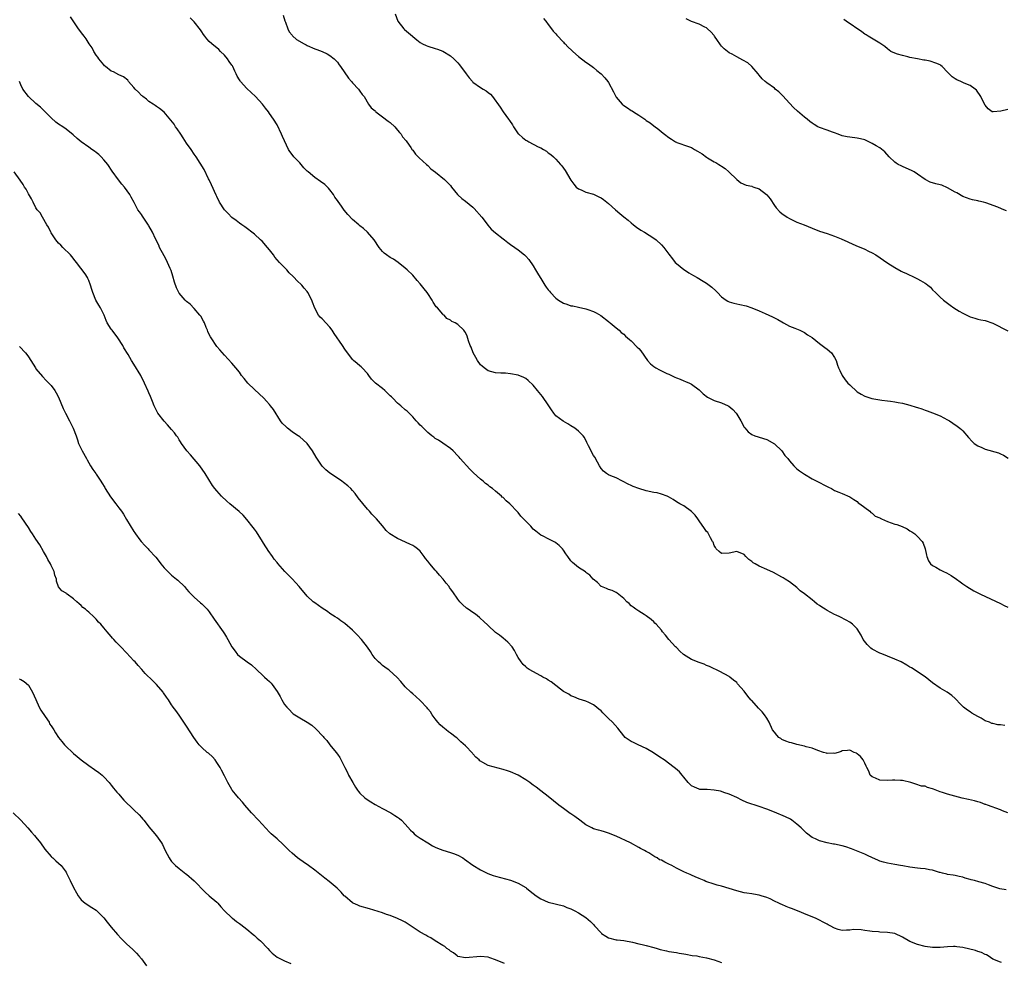
# Model space of a CAD drawing. Units: inches. Extents: x 2619000 to 2622000, y 1506000 to 1509000.
# Drawn here: x 2620829 to 2621090, y 1508489 to 1508739 of the extents above; entities that cross this region are included whole.
import ezdxf

# ---------------------------------------------------------------- set-up
doc = ezdxf.new("R2010")
doc.units = ezdxf.units.IN
doc.header["$MEASUREMENT"] = 0
doc.layers.add('LD26191506_10ft', color=41, linetype='Continuous')

msp = doc.modelspace()

# ---------------------------------------------------------------- linework, layer by layer
at = {"layer": 'LD26191506_10ft'}
for points, elevation in [([(2621091, 1508529.01), (2621089.54, 1508529.54), (2621089, 1508529.78), (2621085.55, 1508531), (2621085.17, 1508531.17), (2621085, 1508531.21), (2621083.71, 1508531.71), (2621083, 1508531.87), (2621082.13, 1508532.13), (2621080.49, 1508532.49), (2621078.86, 1508532.86), (2621075, 1508533.95), (2621073.59, 1508534.41), (2621073, 1508534.58), (2621071.23, 1508535.23), (2621071, 1508535.36), (2621069.66, 1508535.66), (2621069, 1508536.03), (2621068.08, 1508536.08), (2621066.59, 1508536.59), (2621065.22, 1508537), (2621063, 1508537.55), (2621062.48, 1508537.52), (2621061, 1508537.69), (2621060.39, 1508537.61), (2621059, 1508537.59), (2621057, 1508537.66), (2621055.82, 1508538.18), (2621055, 1508538.51), (2621054.47, 1508539), (2621054.04, 1508540.04), (2621053.51, 1508541), (2621053.4, 1508541.4), (2621053, 1508542.19), (2621052.57, 1508543), (2621051.89, 1508543.89), (2621051, 1508544.63), (2621050.77, 1508544.77), (2621050.22, 1508545), (2621049, 1508545.57), (2621048.44, 1508545.56), (2621047, 1508545.43), (2621046.72, 1508545.28), (2621045.96, 1508545), (2621045, 1508544.76), (2621044.79, 1508544.79), (2621043, 1508544.72), (2621042.81, 1508544.81), (2621042.02, 1508545), (2621040.52, 1508545.48), (2621039, 1508546.13), (2621037.48, 1508546.52), (2621037, 1508546.68), (2621035, 1508547.07), (2621033.52, 1508547.52), (2621033, 1508547.61), (2621032.04, 1508548.04), (2621031, 1508548.48), (2621030.68, 1508548.68), (2621030.23, 1508549), (2621029.63, 1508549.63), (2621029, 1508550.37), (2621028.55, 1508551), (2621027.61, 1508553), (2621027, 1508554.08), (2621026.4, 1508555), (2621025.76, 1508555.76), (2621025, 1508556.61), (2621024.79, 1508556.79), (2621023, 1508558.77), (2621022.88, 1508558.88), (2621022.78, 1508559), (2621021.92, 1508559.92), (2621021, 1508561.29), (2621019.24, 1508563.24), (2621019, 1508563.55), (2621018.19, 1508564.19), (2621017.22, 1508565), (2621017, 1508565.16), (2621014.51, 1508566.51), (2621013.49, 1508567), (2621013, 1508567.22), (2621011.82, 1508567.82), (2621011, 1508568.11), (2621010.39, 1508568.39), (2621009, 1508568.84), (2621007, 1508569.68), (2621004.9, 1508571), (2621003.89, 1508571.89), (2621003, 1508572.82), (2621002.79, 1508573), (2621001.01, 1508575), (2621000.08, 1508576.08), (2620999.35, 1508577), (2620999, 1508577.47), (2620997.6, 1508579), (2620997.31, 1508579.31), (2620997, 1508579.66), (2620996.3, 1508580.3), (2620995, 1508581.24), (2620994.41, 1508581.59), (2620993, 1508582.47), (2620992.21, 1508583), (2620991.52, 1508583.52), (2620991, 1508583.93), (2620990.48, 1508584.48), (2620989.85, 1508585), (2620989, 1508585.88), (2620987.25, 1508587.25), (2620987, 1508587.4), (2620985.93, 1508587.93), (2620985, 1508588.22), (2620984.48, 1508588.48), (2620983.12, 1508589), (2620983, 1508589.07), (2620982.06, 1508590.06), (2620980.93, 1508591), (2620980.01, 1508592.01), (2620979, 1508592.77), (2620978.88, 1508592.88), (2620977, 1508594.04), (2620975.38, 1508595.38), (2620975, 1508595.8), (2620974.18, 1508597), (2620973.68, 1508597.68), (2620973, 1508598.68), (2620972.76, 1508599), (2620971.88, 1508599.88), (2620971, 1508600.6), (2620970.76, 1508600.76), (2620969, 1508601.64), (2620967.63, 1508602.37), (2620967, 1508602.67), (2620965.68, 1508603.68), (2620965, 1508604.25), (2620964.32, 1508605), (2620963, 1508606.33), (2620961.73, 1508607.73), (2620961, 1508608.63), (2620960.81, 1508608.81), (2620960.65, 1508609), (2620959, 1508610.79), (2620958.77, 1508611), (2620957.78, 1508611.78), (2620957, 1508612.63), (2620956.77, 1508612.77), (2620956.55, 1508613), (2620955, 1508614.33), (2620954.19, 1508615), (2620953.46, 1508615.46), (2620953, 1508615.89), (2620952.36, 1508616.36), (2620951.69, 1508617), (2620951, 1508617.54), (2620949.16, 1508619.16), (2620949, 1508619.34), (2620948.14, 1508620.14), (2620945.63, 1508623), (2620945.32, 1508623.32), (2620945, 1508623.71), (2620943.72, 1508625), (2620943, 1508625.67), (2620941, 1508627.07), (2620939.83, 1508627.83), (2620939, 1508628.29), (2620938.62, 1508628.62), (2620938.05, 1508629), (2620937, 1508629.85), (2620935.84, 1508631), (2620935.45, 1508631.45), (2620935, 1508631.82), (2620934.46, 1508632.46), (2620933.89, 1508633), (2620933, 1508634.01), (2620931.53, 1508635.53), (2620931, 1508635.93), (2620929.83, 1508637), (2620929, 1508637.64), (2620927.69, 1508639), (2620927.34, 1508639.34), (2620927, 1508639.64), (2620925.62, 1508641), (2620925, 1508641.52), (2620923.14, 1508643), (2620922.08, 1508644.08), (2620921.33, 1508645), (2620921, 1508645.51), (2620919.56, 1508647), (2620919.3, 1508647.3), (2620919, 1508647.54), (2620918.22, 1508648.22), (2620917.27, 1508649), (2620917, 1508649.28), (2620915, 1508651.96), (2620914.34, 1508653), (2620912.16, 1508656.16), (2620911.62, 1508657), (2620911, 1508657.87), (2620909, 1508660.04), (2620908.46, 1508660.46), (2620908.03, 1508661), (2620907, 1508662.87), (2620906.43, 1508664.43), (2620906.25, 1508665), (2620905.2, 1508667), (2620905, 1508667.28), (2620904.19, 1508668.19), (2620903.55, 1508669), (2620902.25, 1508670.25), (2620901.55, 1508671), (2620901.26, 1508671.26), (2620900.24, 1508672.24), (2620899.55, 1508673), (2620897.68, 1508675), (2620896.43, 1508676.43), (2620896.04, 1508677), (2620895, 1508678.33), (2620894.44, 1508679), (2620893, 1508680.62), (2620892.58, 1508681), (2620891, 1508682.52), (2620888.48, 1508684.48), (2620887.61, 1508685), (2620887, 1508685.41), (2620886.15, 1508686.15), (2620885, 1508686.96), (2620884, 1508688), (2620883, 1508688.97), (2620881.75, 1508691), (2620881, 1508692.49), (2620880.85, 1508692.85), (2620879.58, 1508695.58), (2620878.93, 1508696.93), (2620878.77, 1508697.23), (2620877.64, 1508699.64), (2620875.52, 1508703), (2620875, 1508703.75), (2620874.23, 1508705), (2620873, 1508706.68), (2620872.08, 1508708.08), (2620871.44, 1508709), (2620870.46, 1508710.46), (2620870.07, 1508711), (2620869.67, 1508711.67), (2620868.78, 1508712.78), (2620867, 1508714.86), (2620865.83, 1508715.83), (2620865, 1508716.4), (2620864.68, 1508716.68), (2620864.09, 1508717), (2620863, 1508717.67), (2620862.34, 1508718.34), (2620861.35, 1508719), (2620861.17, 1508719.17), (2620861, 1508719.28), (2620860.22, 1508720.22), (2620859.34, 1508721), (2620859, 1508721.45), (2620857.59, 1508723), (2620857.35, 1508723.35), (2620856.24, 1508724.24), (2620855, 1508724.78), (2620853.55, 1508725.55), (2620853, 1508725.76), (2620851.44, 1508727), (2620851.22, 1508727.21), (2620851, 1508727.39), (2620849.67, 1508729), (2620849.44, 1508729.44), (2620849, 1508730), (2620848.36, 1508731), (2620847.93, 1508731.93), (2620847.16, 1508733), (2620846.31, 1508734.31), (2620845.76, 1508735), (2620845.45, 1508735.45), (2620844.27, 1508737), (2620842.18, 1508740.18)], 8790), ([(2621090.17, 1508552.17), (2621089, 1508552.32), (2621088.33, 1508552.33), (2621087, 1508552.69), (2621086.71, 1508552.71), (2621086.13, 1508553), (2621085, 1508553.42), (2621083.91, 1508554.09), (2621083, 1508554.56), (2621082.23, 1508555), (2621081.42, 1508555.42), (2621081, 1508555.77), (2621080.23, 1508556.23), (2621079.23, 1508557), (2621079, 1508557.22), (2621078.12, 1508558.12), (2621077.31, 1508559), (2621077, 1508559.3), (2621076.1, 1508560.1), (2621074.85, 1508561), (2621073, 1508562.1), (2621071, 1508563.49), (2621069.02, 1508565.02), (2621065.42, 1508567.42), (2621065, 1508567.66), (2621064.19, 1508568.19), (2621062.64, 1508569), (2621061, 1508569.78), (2621059, 1508570.59), (2621057.94, 1508571), (2621057.28, 1508571.28), (2621057, 1508571.37), (2621055, 1508572.42), (2621054.65, 1508572.65), (2621054.27, 1508573), (2621053.66, 1508573.66), (2621052.6, 1508575), (2621052.08, 1508576.08), (2621051, 1508577.84), (2621049.75, 1508579), (2621049, 1508579.56), (2621048.06, 1508580.06), (2621046.34, 1508581), (2621045.43, 1508581.43), (2621045, 1508581.6), (2621043, 1508582.69), (2621042.52, 1508583), (2621041.56, 1508583.56), (2621041, 1508583.97), (2621040.37, 1508584.37), (2621039.65, 1508585), (2621039, 1508585.49), (2621037, 1508587.11), (2621035.88, 1508587.88), (2621035, 1508588.78), (2621033, 1508590.27), (2621031.84, 1508591), (2621031.3, 1508591.3), (2621031, 1508591.5), (2621028.77, 1508592.77), (2621027, 1508593.57), (2621025, 1508594.42), (2621023.94, 1508595), (2621023.34, 1508595.34), (2621023, 1508595.65), (2621022.22, 1508596.22), (2621021.44, 1508597), (2621021, 1508597.48), (2621019, 1508598.29), (2621017, 1508597.87), (2621015, 1508597.77), (2621014.34, 1508598.34), (2621013.51, 1508599), (2621013.34, 1508599.34), (2621013, 1508599.87), (2621012.75, 1508600.75), (2621012.62, 1508601), (2621012.06, 1508601.94), (2621011.56, 1508603), (2621011.32, 1508603.32), (2621011, 1508603.63), (2621010.46, 1508604.46), (2621009, 1508606.48), (2621008.67, 1508607), (2621007.95, 1508607.95), (2621006.97, 1508608.97), (2621005, 1508610.4), (2621003.88, 1508611), (2621003, 1508611.53), (2621002.12, 1508612.12), (2621000.86, 1508612.86), (2621000.54, 1508613), (2620999, 1508613.57), (2620997.86, 1508613.86), (2620997, 1508614), (2620995, 1508614.45), (2620993.06, 1508615), (2620991.52, 1508615.52), (2620991, 1508615.81), (2620990.17, 1508616.17), (2620988.9, 1508616.9), (2620988.67, 1508617), (2620987, 1508617.84), (2620985.58, 1508618.42), (2620985, 1508618.68), (2620984.48, 1508619), (2620983.67, 1508619.67), (2620983, 1508620.35), (2620982.61, 1508621), (2620982.06, 1508622.06), (2620981.32, 1508623.32), (2620981, 1508623.76), (2620980.58, 1508624.58), (2620980.34, 1508625), (2620979.69, 1508626.31), (2620979.25, 1508627.25), (2620978.58, 1508628.58), (2620978.25, 1508629), (2620977, 1508630.26), (2620976.04, 1508631), (2620975, 1508631.68), (2620974.17, 1508632.17), (2620972.9, 1508632.9), (2620971, 1508634.34), (2620970.46, 1508635), (2620969.86, 1508635.86), (2620969, 1508637.25), (2620967.47, 1508639.47), (2620966.13, 1508641), (2620965, 1508642.41), (2620963.68, 1508643.68), (2620963, 1508644.22), (2620962.49, 1508644.49), (2620961, 1508645.08), (2620959, 1508645.46), (2620957.59, 1508645.59), (2620956.36, 1508645.64), (2620955, 1508645.75), (2620953, 1508646.26), (2620951.97, 1508647), (2620951.45, 1508647.45), (2620951, 1508647.87), (2620950.19, 1508649), (2620949.78, 1508649.78), (2620949.06, 1508651), (2620948.49, 1508652.49), (2620948.22, 1508653), (2620947.8, 1508654.2), (2620947.43, 1508655.43), (2620947, 1508656.42), (2620946.78, 1508656.78), (2620946.59, 1508657), (2620945, 1508658.51), (2620944.23, 1508659), (2620943.37, 1508659.37), (2620943, 1508659.7), (2620942.09, 1508660.09), (2620941.38, 1508661), (2620941.13, 1508661.13), (2620941, 1508661.26), (2620939.56, 1508663), (2620939.27, 1508663.27), (2620938.45, 1508664.45), (2620938.17, 1508665), (2620937, 1508666.79), (2620936.85, 1508667), (2620936, 1508668), (2620935, 1508669.36), (2620934.19, 1508670.19), (2620933, 1508671.63), (2620931.51, 1508673), (2620931, 1508673.5), (2620929.14, 1508675), (2620927.88, 1508675.88), (2620927, 1508676.35), (2620926.03, 1508677), (2620925.44, 1508677.44), (2620925, 1508677.88), (2620924.13, 1508679), (2620922.75, 1508681), (2620921, 1508683), (2620919.97, 1508683.97), (2620919, 1508684.72), (2620918.69, 1508685), (2620917, 1508686.41), (2620915.75, 1508687.75), (2620914.84, 1508688.84), (2620914.1, 1508689.9), (2620913.18, 1508691.18), (2620913, 1508691.46), (2620912.35, 1508692.35), (2620911.95, 1508693), (2620911, 1508694.3), (2620910.67, 1508694.67), (2620909.68, 1508695.68), (2620908.51, 1508696.51), (2620907, 1508697.53), (2620905.26, 1508699), (2620905, 1508699.24), (2620904.13, 1508700.13), (2620903, 1508701.39), (2620902.21, 1508702.21), (2620901.48, 1508703), (2620901, 1508703.68), (2620900.42, 1508704.42), (2620900.07, 1508705), (2620898.4, 1508708.4), (2620898.15, 1508709), (2620897, 1508711.47), (2620896.04, 1508713), (2620895, 1508714.54), (2620894.68, 1508715), (2620893.9, 1508715.9), (2620893.13, 1508717), (2620891.31, 1508719), (2620890.1, 1508720.1), (2620889, 1508721.16), (2620887.28, 1508723), (2620887.16, 1508723.16), (2620887, 1508723.45), (2620886.39, 1508724.39), (2620886.16, 1508725), (2620885.76, 1508725.76), (2620885.23, 1508727), (2620885.15, 1508727.15), (2620885, 1508727.38), (2620884.32, 1508728.32), (2620883.88, 1508729), (2620883, 1508730.02), (2620882, 1508731), (2620881.5, 1508731.5), (2620879.65, 1508733), (2620879, 1508733.63), (2620878.36, 1508734.36), (2620877.84, 1508735), (2620877.51, 1508735.51), (2620877, 1508736.23), (2620876.69, 1508736.69), (2620875, 1508738.88), (2620873.94, 1508739.94)], 8800), ([(2620898.62, 1508740.62), (2620899.1, 1508739.1), (2620899.26, 1508738.74), (2620899.84, 1508737), (2620900.2, 1508736.2), (2620901, 1508735.33), (2620901.13, 1508735.13), (2620902.19, 1508734.19), (2620904.16, 1508733), (2620904.7, 1508732.7), (2620905, 1508732.55), (2620907, 1508731.7), (2620907.54, 1508731.54), (2620908.95, 1508731), (2620910.33, 1508730.33), (2620911, 1508729.94), (2620912.13, 1508729), (2620913, 1508728.1), (2620913.46, 1508727.46), (2620913.82, 1508727), (2620915.93, 1508723.93), (2620916.73, 1508723), (2620917, 1508722.66), (2620918.61, 1508721), (2620919, 1508720.47), (2620919.57, 1508719.57), (2620920.08, 1508719), (2620921.3, 1508717), (2620922, 1508716), (2620923, 1508715.23), (2620923.1, 1508715.1), (2620923.21, 1508715), (2620925, 1508713.65), (2620926.49, 1508712.49), (2620927, 1508712.16), (2620928.24, 1508711), (2620929, 1508710.13), (2620929.5, 1508709.5), (2620929.97, 1508709), (2620930.33, 1508708.33), (2620931.23, 1508707.23), (2620931.45, 1508707), (2620932.52, 1508705.48), (2620932.89, 1508704.89), (2620933, 1508704.76), (2620933.71, 1508703.71), (2620934.74, 1508702.74), (2620936.64, 1508701), (2620937, 1508700.71), (2620937.83, 1508699.83), (2620939.04, 1508698.96), (2620941.43, 1508697), (2620943, 1508695.38), (2620943.34, 1508695), (2620944.9, 1508693), (2620945, 1508692.9), (2620946, 1508692), (2620947, 1508691.26), (2620949, 1508689.7), (2620949.36, 1508689.36), (2620951.33, 1508687), (2620952.51, 1508685.49), (2620952.93, 1508684.93), (2620953.86, 1508683.86), (2620955, 1508682.86), (2620957, 1508681.27), (2620957.37, 1508681), (2620958.28, 1508680.28), (2620959, 1508679.73), (2620960.1, 1508679), (2620961, 1508678.34), (2620962.67, 1508677), (2620962.85, 1508676.85), (2620963, 1508676.7), (2620963.79, 1508675.79), (2620965, 1508674.14), (2620965.61, 1508673), (2620966.17, 1508672.17), (2620966.8, 1508671), (2620967, 1508670.74), (2620968.06, 1508669), (2620968.45, 1508668.45), (2620969, 1508667.74), (2620969.35, 1508667.35), (2620969.6, 1508667), (2620971, 1508665.53), (2620971.74, 1508665), (2620973, 1508664.17), (2620973.94, 1508663.94), (2620975, 1508663.5), (2620975.47, 1508663.47), (2620977, 1508663.13), (2620979, 1508662.73), (2620979.47, 1508662.53), (2620981, 1508661.98), (2620981.66, 1508661.66), (2620982.92, 1508660.92), (2620985, 1508659.35), (2620985.19, 1508659.19), (2620985.43, 1508659), (2620987, 1508657.7), (2620987.78, 1508657), (2620988.38, 1508656.38), (2620989, 1508655.98), (2620989.47, 1508655.47), (2620990.05, 1508655), (2620990.53, 1508654.53), (2620991, 1508654.22), (2620992.57, 1508652.57), (2620993, 1508652.16), (2620993.52, 1508651.52), (2620995.35, 1508649), (2620996.12, 1508648.12), (2620997, 1508647.37), (2620997.54, 1508647), (2620998.48, 1508646.48), (2621000.44, 1508645.56), (2621001, 1508645.32), (2621002.59, 1508644.59), (2621003, 1508644.39), (2621004.03, 1508644.03), (2621005, 1508643.6), (2621005.45, 1508643.45), (2621006.48, 1508643), (2621007, 1508642.73), (2621009, 1508641.23), (2621009.26, 1508641), (2621010.11, 1508640.11), (2621011.26, 1508639.26), (2621013, 1508638.41), (2621015, 1508637.76), (2621016.76, 1508637), (2621016.91, 1508636.91), (2621017.97, 1508635.97), (2621018.82, 1508635), (2621019, 1508634.75), (2621020.1, 1508633), (2621021, 1508631.34), (2621021.13, 1508631.13), (2621022.08, 1508630.08), (2621023, 1508629.35), (2621023.85, 1508629), (2621027, 1508628.07), (2621029, 1508626.92), (2621030.98, 1508625), (2621031.82, 1508623.82), (2621032.55, 1508623), (2621033, 1508622.41), (2621034.17, 1508621), (2621034.59, 1508620.59), (2621035, 1508620.29), (2621035.69, 1508619.69), (2621037, 1508618.81), (2621039, 1508617.62), (2621040.25, 1508617), (2621043, 1508615.54), (2621043.38, 1508615.38), (2621044.14, 1508615), (2621045, 1508614.52), (2621046.1, 1508614.1), (2621047, 1508613.67), (2621049, 1508612.84), (2621050.09, 1508612.09), (2621051, 1508611.54), (2621051.27, 1508611.27), (2621051.66, 1508611), (2621054.3, 1508609), (2621054.65, 1508608.65), (2621055, 1508608.5), (2621055.73, 1508607.73), (2621057, 1508607.22), (2621057.12, 1508607.12), (2621057.43, 1508607), (2621059, 1508606.25), (2621061, 1508605.57), (2621061.48, 1508605.48), (2621062.94, 1508604.94), (2621064.29, 1508604.29), (2621065, 1508603.81), (2621065.52, 1508603.52), (2621066.27, 1508603), (2621067, 1508602.29), (2621068.25, 1508601), (2621068.51, 1508600.51), (2621069.03, 1508599.03), (2621069.37, 1508597.37), (2621069.49, 1508597), (2621069.88, 1508595.88), (2621070.49, 1508595), (2621071, 1508594.57), (2621071.88, 1508594.12), (2621073, 1508593.43), (2621073.86, 1508593), (2621074.66, 1508592.66), (2621075.97, 1508591.97), (2621077.32, 1508591), (2621078.31, 1508590.31), (2621079, 1508589.76), (2621080.1, 1508589), (2621081.91, 1508587.91), (2621083.69, 1508587), (2621089, 1508584.5), (2621089.99, 1508583.99), (2621091, 1508583.56)], 8810), ([(2620928.35, 1508741), (2620929.04, 1508739.04), (2620930.66, 1508737), (2620930.83, 1508736.83), (2620931.89, 1508735.89), (2620934.1, 1508734.1), (2620935, 1508733.39), (2620935.64, 1508733), (2620936.54, 1508732.54), (2620937, 1508732.36), (2620939, 1508731.78), (2620939.59, 1508731.59), (2620941, 1508731.08), (2620943, 1508729.85), (2620943.93, 1508729), (2620944.47, 1508728.47), (2620945, 1508727.93), (2620945.44, 1508727.44), (2620947.19, 1508725), (2620948.01, 1508724.01), (2620948.83, 1508723), (2620949, 1508722.83), (2620951, 1508721.41), (2620951.74, 1508721), (2620952.53, 1508720.53), (2620953, 1508720.1), (2620953.64, 1508719.64), (2620954.19, 1508719), (2620956.18, 1508716.18), (2620956.97, 1508715), (2620958.44, 1508713), (2620958.7, 1508712.7), (2620959.51, 1508711.51), (2620959.75, 1508711), (2620961, 1508709.15), (2620961.13, 1508709), (2620962.13, 1508708.13), (2620963, 1508707.46), (2620963.32, 1508707.32), (2620963.85, 1508707), (2620966.33, 1508705.67), (2620967, 1508705.39), (2620967.69, 1508705), (2620968.52, 1508704.52), (2620969, 1508704.11), (2620969.66, 1508703.66), (2620970.37, 1508703), (2620971, 1508702.38), (2620972.27, 1508701), (2620972.61, 1508700.61), (2620973, 1508700), (2620973.44, 1508699.44), (2620975, 1508696.81), (2620975.75, 1508695.75), (2620976.41, 1508695), (2620977, 1508694.49), (2620977.76, 1508694.24), (2620979, 1508693.69), (2620981, 1508693.1), (2620982.42, 1508692.42), (2620983, 1508692.12), (2620983.66, 1508691.66), (2620984.5, 1508691), (2620985, 1508690.63), (2620986.85, 1508689), (2620988.01, 1508688.01), (2620989.07, 1508687.07), (2620990.18, 1508686.18), (2620991, 1508685.49), (2620991.61, 1508685), (2620992.4, 1508684.4), (2620993.58, 1508683.58), (2620994.55, 1508683), (2620997, 1508681.41), (2620997.59, 1508681), (2620999, 1508679.69), (2620999.65, 1508679), (2621001, 1508677.23), (2621001.94, 1508675.94), (2621002.71, 1508675), (2621003, 1508674.71), (2621005, 1508673.11), (2621005.15, 1508673), (2621006.29, 1508672.29), (2621007.57, 1508671.57), (2621008.5, 1508671), (2621010.08, 1508670.08), (2621011, 1508669.5), (2621012.43, 1508668.43), (2621013.5, 1508667.5), (2621013.94, 1508667), (2621015, 1508665.92), (2621016.2, 1508665), (2621016.69, 1508664.69), (2621017, 1508664.56), (2621018.21, 1508664.21), (2621019.87, 1508663.87), (2621021.51, 1508663.51), (2621023, 1508663), (2621025, 1508662.16), (2621026.58, 1508661.42), (2621027.56, 1508661), (2621028.55, 1508660.55), (2621029, 1508660.29), (2621029.89, 1508659.89), (2621031, 1508659.23), (2621031.45, 1508659), (2621033, 1508658.14), (2621034.42, 1508657.58), (2621035.75, 1508657), (2621037, 1508656.42), (2621037.83, 1508655.83), (2621039, 1508655.09), (2621041, 1508653.53), (2621041.73, 1508653), (2621042.43, 1508652.43), (2621043, 1508652.02), (2621044.2, 1508651), (2621045, 1508649.78), (2621045.43, 1508649), (2621045.77, 1508647.77), (2621046.06, 1508647), (2621046.34, 1508646.34), (2621047.03, 1508645), (2621047.83, 1508643.83), (2621048.52, 1508643), (2621049, 1508642.49), (2621051, 1508640.66), (2621052.04, 1508640.04), (2621053, 1508639.5), (2621054.9, 1508638.9), (2621057.52, 1508638.48), (2621059, 1508638.31), (2621059.83, 1508638.17), (2621061, 1508638.04), (2621061.89, 1508637.89), (2621063, 1508637.67), (2621065, 1508637.17), (2621066.65, 1508636.65), (2621067, 1508636.52), (2621068.14, 1508636.14), (2621069, 1508635.8), (2621069.6, 1508635.6), (2621071, 1508635.08), (2621073, 1508634.29), (2621075, 1508633.27), (2621075.46, 1508633), (2621076.39, 1508632.39), (2621077.57, 1508631.57), (2621078.27, 1508631), (2621078.66, 1508630.66), (2621079, 1508630.29), (2621080.52, 1508628.52), (2621081.48, 1508627.48), (2621082.03, 1508627), (2621083, 1508626.35), (2621084.08, 1508625.92), (2621085, 1508625.48), (2621088.46, 1508624.46), (2621089, 1508624.22), (2621089.86, 1508623.86), (2621091.1, 1508623.1)], 8820), ([(2620967.74, 1508739.74), (2620968.34, 1508739), (2620969, 1508738.1), (2620969.85, 1508737), (2620970.33, 1508736.33), (2620971, 1508735.64), (2620971.26, 1508735.26), (2620973, 1508733.46), (2620973.21, 1508733.21), (2620973.45, 1508733), (2620974.2, 1508732.2), (2620975.24, 1508731.24), (2620975.54, 1508731), (2620977, 1508729.65), (2620979, 1508728.17), (2620979.66, 1508727.66), (2620981, 1508726.71), (2620981.91, 1508725.91), (2620983, 1508725.06), (2620984.01, 1508724.01), (2620984.82, 1508723), (2620985, 1508722.73), (2620986.3, 1508720.3), (2620986.89, 1508719), (2620987, 1508718.83), (2620988.6, 1508717), (2620989, 1508716.66), (2620990.05, 1508716.05), (2620991, 1508715.36), (2620991.25, 1508715.25), (2620991.6, 1508715), (2620993, 1508714.1), (2620994.6, 1508713), (2620995, 1508712.7), (2620996.04, 1508712.04), (2620997, 1508711.22), (2620998.3, 1508710.3), (2620999, 1508709.68), (2620999.86, 1508709), (2621001, 1508708.14), (2621001.67, 1508707.67), (2621002.77, 1508707), (2621003, 1508706.89), (2621003.15, 1508706.85), (2621006.22, 1508705.78), (2621007, 1508705.46), (2621007.84, 1508705), (2621008.57, 1508704.57), (2621009.8, 1508703.8), (2621011, 1508702.91), (2621011.25, 1508702.75), (2621013, 1508701.69), (2621013.48, 1508701.49), (2621014.26, 1508701), (2621014.73, 1508700.73), (2621015, 1508700.51), (2621015.9, 1508699.9), (2621016.9, 1508699), (2621019, 1508696.98), (2621020.14, 1508696.14), (2621021.49, 1508695.49), (2621023, 1508695.2), (2621023.14, 1508695.14), (2621023.51, 1508695), (2621025, 1508694.5), (2621026.92, 1508693), (2621027, 1508692.92), (2621027.87, 1508691.87), (2621029, 1508690.15), (2621029.52, 1508689.52), (2621030.44, 1508688.44), (2621031, 1508687.96), (2621032.38, 1508687), (2621033, 1508686.62), (2621035, 1508685.71), (2621036.94, 1508684.94), (2621039, 1508684.06), (2621041, 1508683.3), (2621043, 1508682.68), (2621045, 1508681.97), (2621046.75, 1508681.25), (2621048.49, 1508680.49), (2621049.87, 1508679.87), (2621051.27, 1508679.27), (2621051.96, 1508679), (2621053, 1508678.54), (2621054.01, 1508678.01), (2621055, 1508677.55), (2621055.91, 1508677), (2621059.16, 1508674.84), (2621061, 1508673.68), (2621062.68, 1508672.68), (2621063, 1508672.51), (2621064.06, 1508672.06), (2621065, 1508671.61), (2621065.43, 1508671.43), (2621067, 1508670.7), (2621067.77, 1508670.23), (2621069, 1508669.54), (2621069.33, 1508669.33), (2621069.75, 1508669), (2621070.42, 1508668.42), (2621071, 1508667.77), (2621071.76, 1508667), (2621073, 1508665.82), (2621073.9, 1508665), (2621075, 1508664.22), (2621075.68, 1508663.68), (2621076.66, 1508663), (2621078.1, 1508662.1), (2621079, 1508661.55), (2621080.1, 1508661), (2621081, 1508660.56), (2621082.19, 1508660.19), (2621083, 1508659.98), (2621083.8, 1508659.8), (2621085, 1508659.57), (2621087, 1508658.86), (2621091, 1508656.87)], 8830), ([(2621090.66, 1508688.66), (2621089.9, 1508689), (2621089.26, 1508689.26), (2621088.32, 1508689.68), (2621085.15, 1508690.85), (2621084.55, 1508691), (2621083.26, 1508691.26), (2621083, 1508691.35), (2621081.61, 1508691.61), (2621081, 1508691.79), (2621079, 1508692.53), (2621077.44, 1508693.44), (2621077, 1508693.67), (2621075, 1508694.83), (2621073.47, 1508695.47), (2621073, 1508695.63), (2621071.88, 1508695.88), (2621070.32, 1508696.32), (2621069, 1508696.99), (2621067, 1508698.43), (2621066.11, 1508699), (2621065.4, 1508699.4), (2621064.02, 1508700.02), (2621063, 1508700.43), (2621062.62, 1508700.62), (2621061.9, 1508701), (2621061.34, 1508701.34), (2621061, 1508701.59), (2621059.5, 1508703), (2621058.33, 1508704.33), (2621057, 1508705.39), (2621056.06, 1508705.94), (2621055, 1508706.6), (2621053.37, 1508707.37), (2621053, 1508707.51), (2621051.83, 1508707.83), (2621051, 1508707.99), (2621049, 1508708.21), (2621048.31, 1508708.31), (2621047, 1508708.61), (2621045.94, 1508709), (2621045, 1508709.38), (2621044.44, 1508709.56), (2621043, 1508710.09), (2621041, 1508710.78), (2621040.58, 1508711), (2621039.58, 1508711.58), (2621039, 1508711.97), (2621038.43, 1508712.43), (2621037.67, 1508713), (2621037, 1508713.58), (2621035.11, 1508715.11), (2621034.09, 1508716.09), (2621033, 1508717.27), (2621031.25, 1508719.25), (2621030.23, 1508720.23), (2621029.23, 1508721), (2621029, 1508721.2), (2621027, 1508722.63), (2621026.52, 1508723), (2621025.75, 1508723.75), (2621025, 1508724.65), (2621024.73, 1508725), (2621023.02, 1508727.02), (2621021.92, 1508727.92), (2621020.67, 1508728.67), (2621019, 1508729.53), (2621017.78, 1508730.22), (2621017, 1508730.62), (2621015.67, 1508731.67), (2621015, 1508732.41), (2621014.74, 1508732.74), (2621014.56, 1508733), (2621013.87, 1508733.87), (2621013.13, 1508735), (2621013, 1508735.18), (2621012.17, 1508736.17), (2621011.29, 1508737), (2621011, 1508737.24), (2621010.57, 1508737.43), (2621009, 1508738.2), (2621007, 1508738.96), (2621005.62, 1508739.62)], 8840), ([(2621091, 1508715.56), (2621089.13, 1508715.13), (2621087.06, 1508714.94), (2621087, 1508714.92), (2621086.86, 1508715), (2621085.79, 1508715.79), (2621085, 1508716.71), (2621084.63, 1508717.37), (2621083.85, 1508719), (2621082.67, 1508720.67), (2621082.31, 1508721), (2621081, 1508721.92), (2621079.39, 1508722.61), (2621078.52, 1508723), (2621077.44, 1508723.44), (2621077, 1508723.69), (2621076.22, 1508724.22), (2621075.4, 1508725), (2621075, 1508725.46), (2621073.5, 1508727), (2621073.23, 1508727.23), (2621073, 1508727.39), (2621071.9, 1508727.9), (2621070.39, 1508728.39), (2621069, 1508728.63), (2621068.71, 1508728.71), (2621067, 1508728.98), (2621065, 1508729.4), (2621064.45, 1508729.55), (2621063, 1508729.89), (2621061.7, 1508730.3), (2621061, 1508730.5), (2621059.94, 1508731), (2621059, 1508731.7), (2621058.31, 1508732.31), (2621057.27, 1508733), (2621057, 1508733.21), (2621056.56, 1508733.44), (2621053.86, 1508735), (2621053.35, 1508735.35), (2621053, 1508735.54), (2621052.22, 1508736.22), (2621048.08, 1508739), (2621047.48, 1508739.48)], 8850), ([(2621090.51, 1508508.51), (2621088.83, 1508508.83), (2621087, 1508509.44), (2621085.86, 1508509.86), (2621085, 1508510.2), (2621083.3, 1508510.7), (2621082.09, 1508511), (2621081.24, 1508511.24), (2621081, 1508511.32), (2621079.66, 1508511.66), (2621079, 1508511.9), (2621078.06, 1508512.06), (2621077, 1508512.32), (2621076.42, 1508512.42), (2621075, 1508512.63), (2621074.74, 1508512.74), (2621073.59, 1508513), (2621073, 1508513.17), (2621072.81, 1508513.19), (2621071, 1508513.79), (2621070.15, 1508513.85), (2621069, 1508514.1), (2621067.83, 1508514.17), (2621067, 1508514.27), (2621065, 1508514.54), (2621063.1, 1508514.9), (2621062.46, 1508515), (2621061, 1508515.27), (2621059, 1508515.6), (2621057.93, 1508515.93), (2621057, 1508516.16), (2621056.43, 1508516.43), (2621055.02, 1508517), (2621053.69, 1508517.69), (2621053, 1508517.99), (2621049.46, 1508519.46), (2621047.95, 1508519.95), (2621047, 1508520.24), (2621045, 1508520.67), (2621044.7, 1508520.7), (2621043, 1508521), (2621041, 1508521.53), (2621039.91, 1508522.09), (2621039, 1508522.47), (2621037.57, 1508523.57), (2621037, 1508524.1), (2621036.1, 1508525), (2621035, 1508525.98), (2621033.64, 1508527), (2621033.26, 1508527.26), (2621031.95, 1508527.95), (2621029, 1508529.19), (2621027, 1508529.97), (2621025, 1508530.62), (2621021.73, 1508531.73), (2621020.35, 1508532.35), (2621019, 1508533.04), (2621017, 1508533.96), (2621015.6, 1508534.4), (2621015, 1508534.62), (2621014.7, 1508534.7), (2621013, 1508535.02), (2621011.14, 1508535.13), (2621011, 1508535.15), (2621009.19, 1508535.19), (2621009, 1508535.22), (2621007.78, 1508535.78), (2621007, 1508536.16), (2621006.59, 1508536.59), (2621006.15, 1508537), (2621005, 1508538.45), (2621004.51, 1508539), (2621003.85, 1508539.85), (2621002.77, 1508540.77), (2621002.44, 1508541), (2620999.72, 1508543), (2620999.29, 1508543.29), (2620999, 1508543.47), (2620998.11, 1508544.11), (2620996.88, 1508544.88), (2620995, 1508546.02), (2620992.83, 1508547), (2620991.63, 1508547.63), (2620991, 1508547.88), (2620989.4, 1508549), (2620989, 1508549.39), (2620987.43, 1508551.43), (2620986.02, 1508553), (2620985, 1508554.04), (2620983.49, 1508555.49), (2620983, 1508556.04), (2620982.45, 1508556.45), (2620981.34, 1508557.34), (2620981, 1508557.62), (2620979.74, 1508558.26), (2620979, 1508558.61), (2620977.15, 1508559.15), (2620975.75, 1508559.75), (2620975, 1508560), (2620974.46, 1508560.46), (2620973, 1508561.21), (2620972.2, 1508561.8), (2620969.72, 1508563.72), (2620969, 1508564.21), (2620968.51, 1508564.51), (2620967.57, 1508565), (2620967, 1508565.36), (2620963.94, 1508567), (2620963.39, 1508567.39), (2620963, 1508567.72), (2620962.36, 1508568.36), (2620961.76, 1508569), (2620961, 1508570.17), (2620960.58, 1508571), (2620960.03, 1508572.03), (2620959.37, 1508573), (2620958.28, 1508574.28), (2620957, 1508575.28), (2620956.08, 1508576.08), (2620955, 1508576.86), (2620953, 1508578.7), (2620951.83, 1508579.83), (2620951, 1508580.55), (2620950.77, 1508580.77), (2620949.65, 1508581.65), (2620949, 1508582.12), (2620947.73, 1508583), (2620947.31, 1508583.31), (2620946.22, 1508584.22), (2620945.5, 1508585), (2620945, 1508585.65), (2620943.62, 1508587.62), (2620943, 1508588.43), (2620942.77, 1508588.77), (2620942.64, 1508589), (2620941.91, 1508589.91), (2620941.06, 1508591), (2620940.08, 1508592.08), (2620939.3, 1508593), (2620939, 1508593.32), (2620937.55, 1508595), (2620937, 1508595.79), (2620936.43, 1508596.43), (2620936.03, 1508597), (2620935, 1508598.39), (2620934.31, 1508599), (2620933.57, 1508599.57), (2620933, 1508599.9), (2620932.26, 1508600.26), (2620929, 1508601.76), (2620926.92, 1508603), (2620925.93, 1508603.93), (2620925, 1508605.12), (2620923.38, 1508607), (2620922.18, 1508608.18), (2620921.51, 1508609), (2620921, 1508609.56), (2620918.55, 1508612.55), (2620917.69, 1508613.69), (2620917, 1508614.53), (2620916.55, 1508615), (2620915.78, 1508615.78), (2620914.66, 1508616.66), (2620914.17, 1508617), (2620913, 1508617.74), (2620911, 1508619.1), (2620909.97, 1508619.97), (2620908.99, 1508620.99), (2620907.34, 1508623.34), (2620906.36, 1508625), (2620904.97, 1508627), (2620903.93, 1508627.93), (2620903, 1508628.73), (2620902.64, 1508629), (2620901.64, 1508629.64), (2620901, 1508630.07), (2620899.81, 1508631), (2620899.37, 1508631.37), (2620898.37, 1508632.37), (2620897.94, 1508633), (2620896.02, 1508636.02), (2620895.29, 1508637), (2620895, 1508637.35), (2620894.22, 1508638.22), (2620893.45, 1508639), (2620891, 1508641.27), (2620889.27, 1508643), (2620888.22, 1508644.22), (2620887.59, 1508645), (2620887, 1508645.86), (2620886.03, 1508647), (2620885, 1508648.26), (2620883, 1508650.4), (2620881.81, 1508651.81), (2620881, 1508652.69), (2620879.49, 1508655), (2620879.29, 1508655.29), (2620879, 1508655.86), (2620878.65, 1508656.65), (2620878.54, 1508657), (2620878.22, 1508657.78), (2620877.69, 1508659), (2620877.45, 1508659.45), (2620876.73, 1508660.73), (2620876.53, 1508661), (2620875, 1508662.81), (2620873.92, 1508663.92), (2620873, 1508664.65), (2620872.63, 1508665), (2620871, 1508666.82), (2620870.88, 1508667), (2620870.27, 1508668.27), (2620869.79, 1508669.79), (2620869.35, 1508671.35), (2620868.85, 1508672.85), (2620868.6, 1508673.4), (2620867.94, 1508675), (2620867.65, 1508675.65), (2620867, 1508676.75), (2620865.83, 1508679), (2620865.58, 1508679.58), (2620864.75, 1508681.25), (2620863.94, 1508683), (2620863, 1508684.73), (2620862.9, 1508684.9), (2620861.41, 1508687), (2620861.25, 1508687.25), (2620861, 1508687.71), (2620860.45, 1508688.45), (2620860.08, 1508689), (2620859.1, 1508690.9), (2620858.28, 1508692.28), (2620857.95, 1508693), (2620856.5, 1508695), (2620855.8, 1508695.8), (2620854.89, 1508696.89), (2620853.22, 1508699.22), (2620852.06, 1508701), (2620851, 1508702.26), (2620850.33, 1508703), (2620849.66, 1508703.66), (2620849, 1508704.15), (2620848.55, 1508704.55), (2620847.85, 1508705), (2620847, 1508705.62), (2620844.97, 1508707), (2620843.91, 1508707.91), (2620842.86, 1508708.86), (2620841, 1508710.39), (2620840.12, 1508711), (2620839, 1508711.68), (2620838.25, 1508712.25), (2620837, 1508713.33), (2620835, 1508715.38), (2620834.16, 1508716.16), (2620833, 1508717.17), (2620831, 1508719), (2620829.54, 1508721), (2620829, 1508722.1), (2620828.62, 1508723)], 8780), ([(2621089.26, 1508489.26), (2621089, 1508489.33), (2621087, 1508490.19), (2621085.73, 1508491), (2621085.27, 1508491.27), (2621085, 1508491.37), (2621083.96, 1508491.96), (2621083, 1508492.21), (2621082.43, 1508492.43), (2621079, 1508493.23), (2621077.41, 1508493.41), (2621077, 1508493.49), (2621076.52, 1508493.48), (2621075, 1508493.4), (2621073, 1508493.23), (2621072.78, 1508493.22), (2621071, 1508493.27), (2621069, 1508493.51), (2621067, 1508494.03), (2621065, 1508494.89), (2621063, 1508496.04), (2621061, 1508496.93), (2621059, 1508497.26), (2621057, 1508497.33), (2621056.63, 1508497.37), (2621055, 1508497.49), (2621054.37, 1508497.63), (2621053, 1508497.78), (2621052.04, 1508497.96), (2621050, 1508498), (2621049, 1508497.84), (2621048.16, 1508497.84), (2621047, 1508497.77), (2621045.94, 1508498.06), (2621045, 1508498.34), (2621043.8, 1508499), (2621043.3, 1508499.3), (2621043, 1508499.44), (2621042, 1508500), (2621041, 1508500.52), (2621040.66, 1508500.66), (2621039.96, 1508501), (2621037.85, 1508501.85), (2621035.1, 1508503), (2621033.59, 1508503.59), (2621033, 1508503.76), (2621032.12, 1508504.12), (2621031, 1508504.62), (2621030.71, 1508504.71), (2621030.15, 1508505), (2621029, 1508505.56), (2621027.86, 1508506.14), (2621027, 1508506.5), (2621025.53, 1508507), (2621025, 1508507.16), (2621023.42, 1508507.42), (2621023, 1508507.46), (2621021.7, 1508507.7), (2621021, 1508507.77), (2621020.04, 1508508.04), (2621019, 1508508.29), (2621017, 1508508.94), (2621015, 1508509.53), (2621013.8, 1508509.8), (2621013, 1508510.02), (2621010.79, 1508510.79), (2621010.35, 1508511), (2621009, 1508511.6), (2621008, 1508512), (2621007, 1508512.46), (2621006.61, 1508512.61), (2621005.77, 1508513), (2621005, 1508513.32), (2621003, 1508514.33), (2621001.81, 1508515), (2621001, 1508515.4), (2620999.89, 1508515.89), (2620999, 1508516.41), (2620998.55, 1508516.55), (2620997.85, 1508517), (2620997.28, 1508517.28), (2620997, 1508517.49), (2620995.66, 1508518.34), (2620995, 1508518.69), (2620994.51, 1508519), (2620993.49, 1508519.49), (2620993, 1508519.8), (2620990.8, 1508521), (2620987, 1508522.78), (2620985, 1508523.62), (2620983.9, 1508523.9), (2620983, 1508524.2), (2620982.36, 1508524.36), (2620981, 1508524.78), (2620980.54, 1508525), (2620979, 1508525.82), (2620977.35, 1508527), (2620976.03, 1508528.03), (2620975, 1508528.7), (2620974.83, 1508528.83), (2620973, 1508530.09), (2620971.83, 1508531), (2620969, 1508533.28), (2620967, 1508534.83), (2620965.75, 1508535.75), (2620965, 1508536.34), (2620964.61, 1508536.61), (2620964.11, 1508537), (2620963, 1508537.75), (2620961, 1508539), (2620959, 1508539.83), (2620958.12, 1508540.12), (2620957, 1508540.52), (2620953, 1508541.58), (2620951.64, 1508542.36), (2620951, 1508542.68), (2620950.82, 1508542.82), (2620950.64, 1508543), (2620949.76, 1508543.76), (2620949, 1508544.67), (2620948.83, 1508544.83), (2620947, 1508546.78), (2620945.81, 1508547.81), (2620945, 1508548.63), (2620944.78, 1508548.78), (2620944.56, 1508549), (2620943, 1508550.13), (2620942.48, 1508550.48), (2620941.87, 1508551), (2620941, 1508551.69), (2620940.31, 1508552.31), (2620939.7, 1508553), (2620939, 1508553.91), (2620938.2, 1508555), (2620937.74, 1508555.74), (2620937, 1508556.59), (2620936.82, 1508556.82), (2620935, 1508558.79), (2620933.84, 1508559.84), (2620933, 1508560.54), (2620932.48, 1508561), (2620931, 1508562.44), (2620929.84, 1508563.84), (2620928.88, 1508564.88), (2620926.79, 1508566.79), (2620926.46, 1508567), (2620925.64, 1508567.64), (2620925, 1508568.06), (2620924.5, 1508568.5), (2620923.91, 1508569), (2620923, 1508569.97), (2620922.27, 1508571), (2620921.81, 1508571.81), (2620920.97, 1508572.97), (2620919.37, 1508575), (2620918.23, 1508576.23), (2620917, 1508577.48), (2620915, 1508579.2), (2620913.94, 1508579.94), (2620913, 1508580.64), (2620912.46, 1508581), (2620911, 1508581.91), (2620910.39, 1508582.39), (2620909, 1508583.25), (2620908.02, 1508584.02), (2620907, 1508584.66), (2620906.59, 1508585), (2620905, 1508586.45), (2620902.89, 1508589), (2620902.01, 1508590.01), (2620901.02, 1508591.02), (2620900, 1508592), (2620899.05, 1508593), (2620897.17, 1508595.17), (2620897, 1508595.43), (2620896.26, 1508596.26), (2620895.78, 1508597), (2620894.61, 1508598.61), (2620894.38, 1508599), (2620893.82, 1508599.82), (2620893.11, 1508601), (2620891.53, 1508603.53), (2620891, 1508604.2), (2620890.68, 1508604.68), (2620889, 1508606.77), (2620887.97, 1508607.97), (2620886.94, 1508608.94), (2620884.45, 1508611), (2620883.67, 1508611.67), (2620882.27, 1508613), (2620881, 1508614.4), (2620880.5, 1508615), (2620879.86, 1508615.86), (2620877.91, 1508619), (2620876.51, 1508621), (2620873.98, 1508623.98), (2620873.01, 1508625), (2620871.61, 1508627), (2620871.39, 1508627.39), (2620871, 1508627.97), (2620870.62, 1508628.62), (2620870.34, 1508629), (2620869.81, 1508629.81), (2620869, 1508630.66), (2620867.95, 1508631.95), (2620867, 1508632.88), (2620865.39, 1508635), (2620865, 1508635.73), (2620864.59, 1508636.59), (2620864.37, 1508637), (2620863.93, 1508638.07), (2620863.44, 1508639.44), (2620863, 1508640.38), (2620862.82, 1508640.82), (2620861.8, 1508643), (2620860.79, 1508645), (2620859, 1508647.98), (2620858.36, 1508649), (2620857.46, 1508650.54), (2620856.35, 1508652.35), (2620856.03, 1508653), (2620854.74, 1508655), (2620853.2, 1508657), (2620853, 1508657.3), (2620851.94, 1508659), (2620851.64, 1508659.64), (2620851.09, 1508661), (2620850.11, 1508663), (2620849.67, 1508663.67), (2620848.92, 1508665), (2620848.06, 1508667), (2620847.83, 1508667.83), (2620847.47, 1508669), (2620847, 1508670.25), (2620846.77, 1508670.77), (2620846.65, 1508671), (2620846.02, 1508672.02), (2620843.76, 1508675), (2620843.44, 1508675.44), (2620842.54, 1508676.54), (2620842.14, 1508677), (2620840.12, 1508679), (2620839.57, 1508679.57), (2620839, 1508680.11), (2620838.59, 1508680.59), (2620838.28, 1508681), (2620837, 1508682.83), (2620836.9, 1508683), (2620836.34, 1508684.34), (2620835.87, 1508685), (2620834.69, 1508687), (2620834.14, 1508688.14), (2620833.36, 1508689), (2620833, 1508689.53), (2620832.22, 1508691), (2620831.84, 1508691.84), (2620831, 1508693.17), (2620830.41, 1508694.41), (2620829.98, 1508695), (2620829.64, 1508695.64), (2620828.83, 1508696.83), (2620827.19, 1508699)], 8770), ([(2620828.67, 1508652.67), (2620830.22, 1508651), (2620830.58, 1508650.58), (2620831, 1508650), (2620831.62, 1508649), (2620832.84, 1508647), (2620833, 1508646.77), (2620834.74, 1508644.74), (2620835.71, 1508643.71), (2620836.44, 1508643), (2620837, 1508642.38), (2620837.98, 1508641), (2620838.37, 1508640.37), (2620839, 1508639.22), (2620840.26, 1508636.26), (2620840.86, 1508635), (2620841.91, 1508633), (2620842.9, 1508631), (2620843.65, 1508629), (2620843.98, 1508627.98), (2620844.33, 1508627), (2620845, 1508625.55), (2620845.28, 1508625), (2620846.41, 1508623), (2620846.6, 1508622.6), (2620847, 1508621.84), (2620847.51, 1508621), (2620848.1, 1508620.1), (2620848.88, 1508619), (2620849, 1508618.85), (2620850.19, 1508617), (2620850.52, 1508616.52), (2620851.26, 1508615.26), (2620851.39, 1508615), (2620852.8, 1508612.8), (2620854.19, 1508611), (2620855, 1508609.87), (2620855.67, 1508609), (2620856.21, 1508608.21), (2620857, 1508606.84), (2620859, 1508603.64), (2620859.28, 1508603.28), (2620859.46, 1508603), (2620860.58, 1508601.42), (2620860.94, 1508600.94), (2620861.92, 1508599.92), (2620862.76, 1508599), (2620863, 1508598.79), (2620864.79, 1508596.79), (2620865.66, 1508595.66), (2620866.13, 1508595), (2620867, 1508593.96), (2620868.5, 1508592.5), (2620869, 1508592.04), (2620870.31, 1508591), (2620870.68, 1508590.68), (2620872.41, 1508589), (2620873, 1508588.34), (2620873.61, 1508587.61), (2620874.19, 1508587), (2620875, 1508586.18), (2620876.69, 1508584.69), (2620877, 1508584.45), (2620877.73, 1508583.73), (2620878.41, 1508583), (2620879, 1508582.31), (2620880.34, 1508580.34), (2620882.65, 1508577), (2620883, 1508576.43), (2620883.57, 1508575.57), (2620883.91, 1508575), (2620885, 1508572.98), (2620885.84, 1508571.84), (2620886.52, 1508571), (2620887, 1508570.52), (2620889.08, 1508569.08), (2620890.23, 1508568.23), (2620891.54, 1508567), (2620893.29, 1508565.29), (2620893.66, 1508565), (2620894.37, 1508564.37), (2620895, 1508563.79), (2620895.39, 1508563.39), (2620895.72, 1508563), (2620897, 1508561.16), (2620897.84, 1508559.84), (2620898.27, 1508559), (2620899, 1508557.72), (2620899.62, 1508557), (2620900.27, 1508556.27), (2620901, 1508555.51), (2620901.28, 1508555.28), (2620901.7, 1508555), (2620903, 1508554.15), (2620905, 1508553.03), (2620906.2, 1508552.2), (2620907.3, 1508551.3), (2620909.24, 1508549.24), (2620909.4, 1508549), (2620910.17, 1508548.17), (2620911, 1508547.04), (2620912.68, 1508545), (2620913, 1508544.54), (2620913.66, 1508543.66), (2620915, 1508541.03), (2620915.67, 1508539.67), (2620915.99, 1508539), (2620917.09, 1508537), (2620917.81, 1508535.81), (2620918.34, 1508535), (2620918.63, 1508534.63), (2620919, 1508534.24), (2620920.26, 1508533), (2620920.67, 1508532.67), (2620921.87, 1508531.87), (2620923, 1508531.2), (2620925, 1508530.13), (2620927.22, 1508529), (2620928.3, 1508528.3), (2620929, 1508527.8), (2620929.48, 1508527.48), (2620930.02, 1508527), (2620931, 1508526), (2620932.4, 1508524.4), (2620933, 1508523.85), (2620933.42, 1508523.42), (2620933.95, 1508523), (2620935, 1508522.26), (2620937, 1508521.01), (2620938.25, 1508520.25), (2620939, 1508519.87), (2620939.6, 1508519.6), (2620941, 1508519.06), (2620943, 1508518.5), (2620943.81, 1508518.19), (2620945, 1508517.78), (2620946.32, 1508517), (2620946.73, 1508516.73), (2620949, 1508515.09), (2620951, 1508513.84), (2620952.91, 1508512.91), (2620954.36, 1508512.36), (2620955, 1508512.15), (2620959, 1508511.15), (2620961, 1508510.33), (2620963, 1508509.14), (2620963.19, 1508509), (2620964.18, 1508508.18), (2620965, 1508507.55), (2620965.77, 1508507), (2620967, 1508506.19), (2620969, 1508505.29), (2620973, 1508504.27), (2620973.89, 1508503.89), (2620975, 1508503.51), (2620975.34, 1508503.34), (2620976.07, 1508503), (2620977, 1508502.49), (2620979, 1508501.18), (2620980.16, 1508500.16), (2620981, 1508499.32), (2620981.27, 1508499), (2620983, 1508497.12), (2620983.14, 1508497), (2620984.25, 1508496.25), (2620985, 1508495.82), (2620987, 1508495.3), (2620987.28, 1508495.28), (2620989, 1508495.08), (2620991.32, 1508494.68), (2620993, 1508494.27), (2620993.92, 1508494.08), (2620995, 1508493.81), (2620997, 1508493.27), (2620997.91, 1508493), (2620998.72, 1508492.72), (2621000.34, 1508492.34), (2621001, 1508492.21), (2621003, 1508491.9), (2621003.76, 1508491.76), (2621005, 1508491.57), (2621005.46, 1508491.46), (2621007.17, 1508491.17), (2621008.41, 1508491), (2621009, 1508490.9), (2621011, 1508490.54), (2621013, 1508490.01), (2621015, 1508489.3)], 8760), ([(2620957.39, 1508489), (2620955, 1508490.01), (2620953.5, 1508490.5), (2620953, 1508490.66), (2620951, 1508490.88), (2620947, 1508490.47), (2620945, 1508490.88), (2620944.81, 1508491), (2620943.87, 1508491.87), (2620943, 1508492.31), (2620942.65, 1508492.65), (2620942.06, 1508493), (2620941.51, 1508493.51), (2620941, 1508493.77), (2620938.99, 1508495), (2620937.78, 1508495.78), (2620937, 1508496.17), (2620936.49, 1508496.49), (2620935, 1508497.29), (2620931, 1508499.98), (2620930.29, 1508500.29), (2620929, 1508500.99), (2620927, 1508501.74), (2620926.05, 1508502.05), (2620925, 1508502.42), (2620921.52, 1508503.52), (2620919, 1508504.26), (2620918.47, 1508504.47), (2620917.24, 1508505), (2620917, 1508505.13), (2620915, 1508506.83), (2620914.83, 1508507), (2620913.97, 1508507.97), (2620912.96, 1508508.96), (2620910.79, 1508510.79), (2620909.66, 1508511.66), (2620907, 1508513.8), (2620905.34, 1508515), (2620903.96, 1508515.96), (2620903, 1508516.58), (2620902.46, 1508517), (2620901.67, 1508517.67), (2620901, 1508518.25), (2620900.22, 1508519), (2620898.62, 1508520.62), (2620897, 1508522.09), (2620895.45, 1508523.45), (2620895, 1508523.88), (2620893, 1508525.97), (2620892.07, 1508527), (2620890.19, 1508529), (2620888.42, 1508531), (2620887.79, 1508531.79), (2620886.74, 1508533), (2620885.97, 1508533.97), (2620885.11, 1508535), (2620885, 1508535.17), (2620883.9, 1508537), (2620883, 1508538.79), (2620882.28, 1508540.28), (2620881.89, 1508541), (2620881, 1508542.38), (2620880.54, 1508543), (2620879.83, 1508543.83), (2620878.78, 1508544.78), (2620878.47, 1508545), (2620877, 1508546.29), (2620876.3, 1508547), (2620875.75, 1508547.75), (2620874.89, 1508549), (2620873, 1508551.95), (2620872.27, 1508553), (2620871, 1508554.88), (2620870.09, 1508556.09), (2620869.46, 1508557), (2620869.25, 1508557.25), (2620869, 1508557.61), (2620868.15, 1508559), (2620867.66, 1508559.66), (2620866.86, 1508560.86), (2620866.77, 1508561), (2620865.03, 1508563.03), (2620864, 1508564), (2620861.98, 1508565.98), (2620861.13, 1508567), (2620860.09, 1508568.09), (2620859.3, 1508569), (2620859, 1508569.3), (2620857, 1508571.47), (2620855.51, 1508573), (2620855, 1508573.58), (2620854.29, 1508574.29), (2620853.69, 1508575), (2620853.34, 1508575.34), (2620853, 1508575.78), (2620852.4, 1508576.4), (2620851.93, 1508577), (2620851, 1508578.08), (2620850.24, 1508579), (2620849.6, 1508579.6), (2620849, 1508580.36), (2620848.67, 1508580.67), (2620848.37, 1508581), (2620847, 1508582.21), (2620846.55, 1508582.55), (2620846.11, 1508583), (2620845.48, 1508583.48), (2620845, 1508583.98), (2620844.44, 1508584.44), (2620843.86, 1508585), (2620843, 1508585.79), (2620841.29, 1508587), (2620841.12, 1508587.12), (2620841, 1508587.29), (2620839.85, 1508587.85), (2620838.98, 1508588.98), (2620838.41, 1508590.41), (2620838.42, 1508591), (2620838.01, 1508592.01), (2620837.82, 1508593), (2620837, 1508594.62), (2620836.85, 1508595), (2620836.18, 1508596.18), (2620835.76, 1508597), (2620835, 1508598.3), (2620834.05, 1508600.05), (2620833, 1508601.62), (2620832.12, 1508603), (2620831.66, 1508603.66), (2620831, 1508604.71), (2620829.25, 1508607.25), (2620829, 1508607.65), (2620828.4, 1508608.4)], 8750), ([(2620828.56, 1508564.56), (2620829, 1508564.33), (2620829.86, 1508563.86), (2620831, 1508562.89), (2620832.04, 1508561), (2620833, 1508559.08), (2620833.89, 1508557), (2620834.26, 1508556.26), (2620835.45, 1508554.55), (2620836.47, 1508553), (2620836.63, 1508552.63), (2620837, 1508552.03), (2620837.7, 1508551), (2620838.19, 1508550.19), (2620838.97, 1508548.97), (2620839.89, 1508547.89), (2620840.58, 1508547), (2620841, 1508546.55), (2620842.71, 1508545), (2620843, 1508544.74), (2620843.97, 1508543.97), (2620845, 1508543.01), (2620847, 1508541.53), (2620848.52, 1508540.52), (2620849.68, 1508539.68), (2620850.53, 1508539), (2620851, 1508538.53), (2620852.39, 1508537), (2620852.66, 1508536.66), (2620853, 1508536.29), (2620853.56, 1508535.56), (2620854.01, 1508535), (2620854.47, 1508534.47), (2620855, 1508533.95), (2620855.78, 1508533), (2620856.35, 1508532.35), (2620859, 1508529.8), (2620860.41, 1508528.41), (2620861, 1508527.71), (2620861.34, 1508527.34), (2620861.6, 1508527), (2620862.24, 1508526.24), (2620863, 1508525.26), (2620864.05, 1508524.05), (2620865, 1508522.85), (2620866.28, 1508521), (2620866.57, 1508520.57), (2620867.32, 1508519), (2620868.34, 1508517), (2620868.6, 1508516.6), (2620869, 1508516.09), (2620869.5, 1508515.5), (2620870.03, 1508515), (2620871, 1508514.21), (2620872.82, 1508512.82), (2620873, 1508512.69), (2620875, 1508510.93), (2620877.94, 1508507.94), (2620879, 1508506.93), (2620881, 1508505.24), (2620881.25, 1508505), (2620882.06, 1508504.06), (2620883.01, 1508503.01), (2620885, 1508501.12), (2620885.17, 1508501), (2620886.19, 1508500.19), (2620887, 1508499.65), (2620887.36, 1508499.36), (2620889, 1508498.1), (2620890.67, 1508496.67), (2620891, 1508496.44), (2620891.74, 1508495.74), (2620892.62, 1508495), (2620894.54, 1508493), (2620895, 1508492.46), (2620895.73, 1508491.73), (2620896.58, 1508491), (2620897, 1508490.72), (2620899, 1508489.72), (2620900.65, 1508489)], 8740), ([(2620826.96, 1508528.96), (2620828.96, 1508527), (2620830.85, 1508525), (2620831.85, 1508523.85), (2620832.65, 1508523), (2620833, 1508522.56), (2620834.17, 1508521), (2620835.33, 1508519.33), (2620837, 1508517.39), (2620837.2, 1508517.2), (2620837.44, 1508517), (2620838.25, 1508516.25), (2620839, 1508515.66), (2620839.66, 1508515), (2620841, 1508513.22), (2620841.14, 1508513), (2620841.74, 1508511.74), (2620842.12, 1508511), (2620843, 1508509.16), (2620843.74, 1508507.74), (2620844.19, 1508507), (2620845, 1508505.87), (2620846.05, 1508505), (2620847.85, 1508503.85), (2620849, 1508503.14), (2620851, 1508501.16), (2620851.94, 1508499.94), (2620853, 1508498.65), (2620854.67, 1508496.67), (2620855.62, 1508495.62), (2620856.22, 1508495), (2620857, 1508494.27), (2620858.69, 1508492.69), (2620859, 1508492.45), (2620859.71, 1508491.71), (2620860.31, 1508491), (2620861, 1508490.22), (2620862.35, 1508488.35)], 8730)]:
    msp.add_lwpolyline(points, dxfattribs=dict(at, elevation=elevation))

doc.saveas('drawing.dxf')
